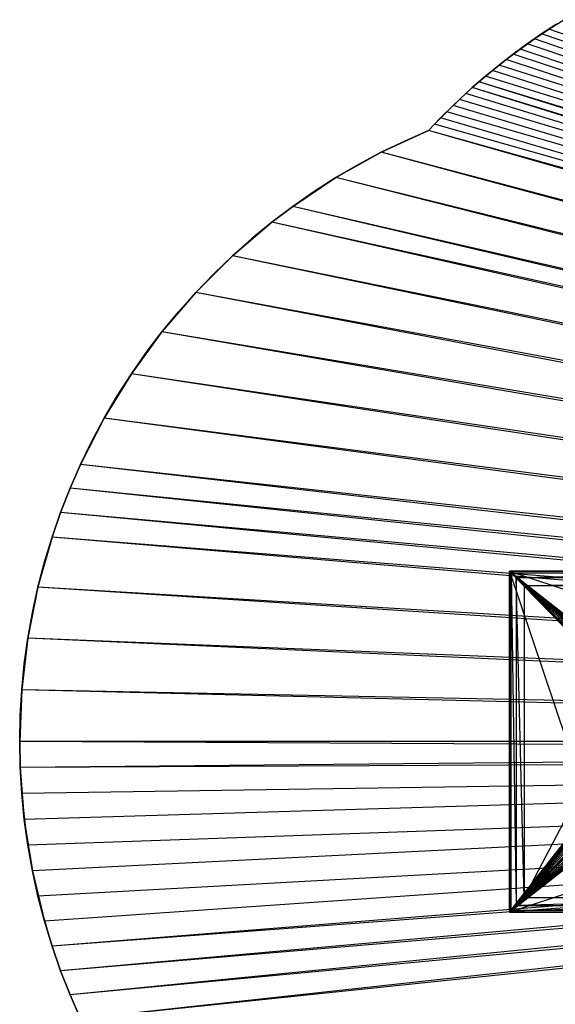
# Model space of a CAD drawing. Extents: x -3050 to 5741, y -1914 to 1914.
# Drawn here: x -3050 to -1792, y -616 to 1694 of the extents above; entities that cross this region are included whole.
import ezdxf

# ---------------------------------------------------------------- set-up
doc = ezdxf.new("R2010")
doc.units = 0

msp = doc.modelspace()

# ---------------------------------------------------------------- linework, layer by layer
at = {"color": 0}
for p, q in [((-1807.357992, 1671.591958, -300), (-1772.522602, 1693.577251, -300)), ((-1841.576544, 1648.658398, -300), (-1807.357992, 1671.591958, -300)), ((-1790.01577, 1682.704191), (-1824.545996, 1660.242647)), ((-1807.357992, 1671.591958, -300), (-1824.545996, 1660.242647, -300)), ((-1807.357992, 1671.591958), (-1824.545996, 1660.242647)), ((-1824.545996, 1660.242647, -300), (-1807.357992, 1671.591958)), ((-1790.01577, 1682.704191, -300), (-1807.357992, 1671.591958, -300)), ((-1790.01577, 1682.704191), (-1807.357992, 1671.591958)), ((-1807.357992, 1671.591958, -300), (-1790.01577, 1682.704191)), ((-1807.357992, 1671.591958, -300), (-1807.357992, 1671.591958)), ((3049.70025, -30.488653, -300), (-1807.357992, 1671.591958, -300)), ((-1875.152451, 1624.793866, -300), (-1841.576544, 1648.658398, -300)), ((-1824.545996, 1660.242647), (-1858.446422, 1636.841395)), ((-1841.576544, 1648.658398, -300), (-1858.446422, 1636.841395, -300)), ((-1841.576544, 1648.658398), (-1858.446422, 1636.841395)), ((-1858.446422, 1636.841395, -300), (-1841.576544, 1648.658398)), ((-1824.545996, 1660.242647, -300), (-1841.576544, 1648.658398, -300)), ((-1824.545996, 1660.242647), (-1841.576544, 1648.658398)), ((-1841.576544, 1648.658398, -300), (-1824.545996, 1660.242647)), ((-1841.576544, 1648.658398, -300), (-1841.576544, 1648.658398)), ((3049.70025, -30.488653, -300), (-1841.576544, 1648.658398, -300)), ((-1824.545996, 1660.242647, -300), (-1824.545996, 1660.242647)), ((3050.000004, 0.006763), (-1824.545996, 1660.242647)), ((-1908.060393, 1600.01636, -300), (-1875.152451, 1624.793866, -300)), ((-1858.446422, 1636.841395), (-1891.691481, 1612.518083)), ((-1875.152451, 1624.793866, -300), (-1891.691481, 1612.518083, -300)), ((-1875.152451, 1624.793866), (-1891.691481, 1612.518083)), ((-1891.691481, 1612.518083, -300), (-1875.152451, 1624.793866)), ((-1858.446422, 1636.841395, -300), (-1875.152451, 1624.793866, -300)), ((-1858.446422, 1636.841395), (-1875.152451, 1624.793866)), ((-1875.152451, 1624.793866, -300), (-1858.446422, 1636.841395)), ((-1875.152451, 1624.793866, -300), (-1875.152451, 1624.793866)), ((3049.70025, -30.488653, -300), (-1875.152451, 1624.793866, -300)), ((-1858.446422, 1636.841395, -300), (-1858.446422, 1636.841395)), ((3050.000004, 0.006763), (-1858.446422, 1636.841395)), ((-1940.275552, 1574.344566, -300), (-1908.060393, 1600.01636, -300)), ((-1891.691481, 1612.518083), (-1924.256102, 1587.291055)), ((-1908.060393, 1600.01636, -300), (-1924.256102, 1587.291055, -300)), ((-1908.060393, 1600.01636), (-1924.256102, 1587.291055)), ((-1924.256102, 1587.291055, -300), (-1908.060393, 1600.01636)), ((-1891.691481, 1612.518083, -300), (-1908.060393, 1600.01636, -300)), ((-1891.691481, 1612.518083), (-1908.060393, 1600.01636)), ((-1908.060393, 1600.01636, -300), (-1891.691481, 1612.518083)), ((-1908.060393, 1600.01636, -300), (-1908.060393, 1600.01636)), ((3049.70025, -30.488653, -300), (-1908.060393, 1600.01636, -300)), ((-1891.691481, 1612.518083, -300), (-1891.691481, 1612.518083)), ((3050.000004, 0.006763), (-1891.691481, 1612.518083)), ((-1971.773632, 1547.797844, -300), (-1940.275552, 1574.344566, -300)), ((-1924.256102, 1587.291055), (-1956.115724, 1561.179335)), ((-1940.275552, 1574.344566, -300), (-1956.115724, 1561.179335, -300)), ((-1940.275552, 1574.344566), (-1956.115724, 1561.179335)), ((-1956.115724, 1561.179335, -300), (-1940.275552, 1574.344566)), ((-1924.256102, 1587.291055, -300), (-1940.275552, 1574.344566, -300)), ((-1924.256102, 1587.291055), (-1940.275552, 1574.344566)), ((-1940.275552, 1574.344566, -300), (-1924.256102, 1587.291055)), ((-1940.275552, 1574.344566, -300), (-1940.275552, 1574.344566)), ((3049.70025, -30.488653, -300), (-1940.275552, 1574.344566, -300)), ((-1924.256102, 1587.291055, -300), (-1924.256102, 1587.291055)), ((3050.000004, 0.006763), (-1924.256102, 1587.291055)), ((-1971.773632, 1547.797844, -300), (-1987.246322, 1534.202617, -300)), ((-1971.773632, 1547.797844), (-1987.246322, 1534.202617)), ((-1987.246322, 1534.202617, -300), (-1971.773632, 1547.797844)), ((-1956.115724, 1561.179335, -300), (-1971.773632, 1547.797844, -300)), ((-1956.115724, 1561.179335), (-1971.773632, 1547.797844)), ((-1971.773632, 1547.797844, -300), (-1956.115724, 1561.179335)), ((-1971.773632, 1547.797844, -300), (-1971.773632, 1547.797844)), ((3049.70025, -30.488653, -300), (-1971.773632, 1547.797844, -300)), ((3050.000004, 0.006763), (-1971.773632, 1547.797844)), ((-1956.115724, 1561.179335, -300), (-1956.115724, 1561.179335)), ((3050.000004, 0.006763), (-1956.115724, 1561.179335)), ((-1987.246322, 1534.202617), (-2017.624418, 1506.381244)), ((-1987.246322, 1534.202617, -300), (-2002.530878, 1520.396216, -300)), ((-1987.246322, 1534.202617), (-2002.530878, 1520.396216)), ((-2002.530878, 1520.396216, -300), (-1987.246322, 1534.202617)), ((-1987.246322, 1534.202617, -300), (-1987.246322, 1534.202617)), ((3049.70025, -30.488653, -300), (-1987.246322, 1534.202617, -300)), ((3050.000004, 0.006763), (-1987.246322, 1534.202617)), ((-2017.624418, 1506.381244), (-2047.227102, 1477.736199)), ((-2032.524096, 1492.160345, -300), (-2002.530878, 1520.396216, -300)), ((-2017.624418, 1506.381244, -300), (-2032.524096, 1492.160345, -300)), ((-2017.624418, 1506.381244), (-2032.524096, 1492.160345)), ((-2032.524096, 1492.160345, -300), (-2017.624418, 1506.381244)), ((-2002.530878, 1520.396216, -300), (-2017.624418, 1506.381244, -300)), ((-2002.530878, 1520.396216), (-2017.624418, 1506.381244)), ((-2017.624418, 1506.381244, -300), (-2002.530878, 1520.396216)), ((-2017.624418, 1506.381244, -300), (-2017.624418, 1506.381244)), ((3050.000004, 0.006763), (-2017.624418, 1506.381244)), ((-2002.530878, 1520.396216, -300), (-2002.530878, 1520.396216)), ((3049.70025, -30.488653, -300), (-2002.530878, 1520.396216, -300)), ((-2061.730664, 1463.111527, -300), (-2032.524096, 1492.160345, -300)), ((-2032.524096, 1492.160345, -300), (-2047.227102, 1477.736199, -300)), ((-2032.524096, 1492.160345), (-2047.227102, 1477.736199)), ((-2047.227102, 1477.736199, -300), (-2032.524096, 1492.160345)), ((-2032.524096, 1492.160345, -300), (-2032.524096, 1492.160345)), ((3049.70025, -30.488653, -300), (-2032.524096, 1492.160345, -300)), ((-2090.128557, 1433.271669, -300), (-2061.730664, 1463.111527, -300)), ((-2047.227102, 1477.736199), (-2076.032048, 1448.289085)), ((-2061.730664, 1463.111527, -300), (-2076.032048, 1448.289085, -300)), ((-2061.730664, 1463.111527), (-2076.032048, 1448.289085)), ((-2076.032048, 1448.289085, -300), (-2061.730664, 1463.111527)), ((-2047.227102, 1477.736199, -300), (-2061.730664, 1463.111527, -300)), ((-2047.227102, 1477.736199), (-2061.730664, 1463.111527)), ((-2061.730664, 1463.111527, -300), (-2047.227102, 1477.736199)), ((-2061.730664, 1463.111527, -300), (-2061.730664, 1463.111527)), ((3049.70025, -30.488653, -300), (-2061.730664, 1463.111527, -300)), ((-2047.227102, 1477.736199, -300), (-2047.227102, 1477.736199)), ((3050.000004, 0.006763), (-2047.227102, 1477.736199)), ((-2200.948162, 1382.458093, -300), (-2090.128557, 1433.271669, -300)), ((-2090.128557, 1433.271669), (-2200.948162, 1382.458093)), ((-2090.128557, 1433.271669, -300), (-2146.03814, 1408.954855, -300)), ((-2090.128557, 1433.271669), (-2146.03814, 1408.954855)), ((-2146.03814, 1408.954855, -300), (-2090.128557, 1433.271669)), ((-2076.032048, 1448.289085, -300), (-2090.128557, 1433.271669, -300)), ((-2076.032048, 1448.289085), (-2090.128557, 1433.271669)), ((-2090.128557, 1433.271669, -300), (-2076.032048, 1448.289085)), ((-2090.128557, 1433.271669, -300), (-2090.128557, 1433.271669)), ((3049.70025, -30.488653, -300), (-2090.128557, 1433.271669, -300)), ((3050.000004, 0.006763), (-2090.128557, 1433.271669)), ((-2076.032048, 1448.289085, -300), (-2076.032048, 1448.289085)), ((3050.000004, 0.006763), (-2076.032048, 1448.289085)), ((-2146.03814, 1408.954855, -300), (-2200.948162, 1382.458093, -300)), ((-2146.03814, 1408.954855), (-2200.948162, 1382.458093)), ((-2200.948162, 1382.458093, -300), (-2146.03814, 1408.954855)), ((-2146.03814, 1408.954855, -300), (-2146.03814, 1408.954855)), ((-2307.43137, 1323.092017, -300), (-2200.948162, 1382.458093, -300)), ((-2200.948162, 1382.458093), (-2307.43137, 1323.092017)), ((-2200.948162, 1382.458093, -300), (-2254.773666, 1353.822378, -300)), ((-2200.948162, 1382.458093), (-2254.773666, 1353.822378)), ((-2254.773666, 1353.822378, -300), (-2200.948162, 1382.458093)), ((-2200.948162, 1382.458093, -300), (-2200.948162, 1382.458093)), ((3049.70025, -30.488653, -300), (-2200.948162, 1382.458093, -300)), ((3050.000004, 0.006763), (-2200.948162, 1382.458093)), ((-2254.773666, 1353.822378, -300), (-2307.43137, 1323.092017, -300)), ((-2254.773666, 1353.822378), (-2307.43137, 1323.092017)), ((-2307.43137, 1323.092017, -300), (-2254.773666, 1353.822378)), ((-2254.773666, 1353.822378, -300), (-2254.773666, 1353.822378)), ((-2408.919425, 1255.540708, -300), (-2307.43137, 1323.092017, -300)), ((-2307.43137, 1323.092017), (-2408.919425, 1255.540708)), ((-2307.43137, 1323.092017, -300), (-2358.839803, 1290.314555, -300)), ((-2307.43137, 1323.092017), (-2358.839803, 1290.314555)), ((-2358.839803, 1290.314555, -300), (-2307.43137, 1323.092017)), ((-2307.43137, 1323.092017, -300), (-2307.43137, 1323.092017)), ((3049.70025, -30.488653, -300), (-2307.43137, 1323.092017, -300)), ((3050.000004, 0.006763), (-2307.43137, 1323.092017)), ((-2358.839803, 1290.314555, -300), (-2408.919425, 1255.540708, -300)), ((-2358.839803, 1290.314555), (-2408.919425, 1255.540708)), ((-2408.919425, 1255.540708, -300), (-2358.839803, 1290.314555)), ((-2358.839803, 1290.314555, -300), (-2358.839803, 1290.314555)), ((-2408.919425, 1255.540708, -300), (-2457.59275, 1218.824277, -300)), ((-2408.919425, 1255.540708), (-2457.59275, 1218.824277)), ((-2457.59275, 1218.824277, -300), (-2408.919425, 1255.540708)), ((-2408.919425, 1255.540708, -300), (-2408.919425, 1255.540708)), ((3049.70025, -30.488653, -300), (-2408.919425, 1255.540708, -300)), ((3050.000004, 0.006763), (-2408.919425, 1255.540708)), ((-2550.421575, 1139.793815, -300), (-2457.59275, 1218.824277, -300)), ((-2457.59275, 1218.824277), (-2550.421575, 1139.793815)), ((-2457.59275, 1218.824277, -300), (-2504.784472, 1180.22207, -300)), ((-2457.59275, 1218.824277), (-2504.784472, 1180.22207)), ((-2504.784472, 1180.22207, -300), (-2457.59275, 1218.824277)), ((-2457.59275, 1218.824277, -300), (-2457.59275, 1218.824277)), ((3049.70025, -30.488653, -300), (-2457.59275, 1218.824277, -300)), ((3050.000004, 0.006763), (-2457.59275, 1218.824277)), ((-2504.784472, 1180.22207, -300), (-2550.421575, 1139.793815, -300)), ((-2504.784472, 1180.22207), (-2550.421575, 1139.793815)), ((-2550.421575, 1139.793815, -300), (-2504.784472, 1180.22207)), ((-2504.784472, 1180.22207, -300), (-2504.784472, 1180.22207)), ((-2636.751993, 1053.712089, -300), (-2550.421575, 1139.793815, -300)), ((-2550.421575, 1139.793815), (-2636.751993, 1053.712089)), ((-2550.421575, 1139.793815, -300), (-2594.433447, 1097.602061, -300)), ((-2550.421575, 1139.793815), (-2594.433447, 1097.602061)), ((-2594.433447, 1097.602061, -300), (-2550.421575, 1139.793815)), ((-2550.421575, 1139.793815, -300), (-2550.421575, 1139.793815)), ((3049.70025, -30.488653, -300), (-2550.421575, 1139.793815, -300)), ((3050.000004, 0.006763), (-2550.421575, 1139.793815)), ((-2594.433447, 1097.602061, -300), (-2636.751993, 1053.712089, -300)), ((-2594.433447, 1097.602061), (-2636.751993, 1053.712089)), ((-2636.751993, 1053.712089, -300), (-2594.433447, 1097.602061)), ((-2594.433447, 1097.602061, -300), (-2594.433447, 1097.602061)), ((-2716.049924, 961.111643, -300), (-2636.751993, 1053.712089, -300)), ((-2636.751993, 1053.712089), (-2716.049924, 961.111643)), ((-2636.751993, 1053.712089, -300), (-2677.311737, 1008.191807, -300)), ((-2636.751993, 1053.712089), (-2677.311737, 1008.191807)), ((-2677.311737, 1008.191807, -300), (-2636.751993, 1053.712089)), ((-2636.751993, 1053.712089, -300), (-2636.751993, 1053.712089)), ((3049.70025, -30.488653, -300), (-2636.751993, 1053.712089, -300)), ((3050.000004, 0.006763), (-2636.751993, 1053.712089)), ((-2677.311737, 1008.191807, -300), (-2716.049924, 961.111643, -300)), ((-2677.311737, 1008.191807), (-2716.049924, 961.111643)), ((-2716.049924, 961.111643, -300), (-2677.311737, 1008.191807)), ((-2677.311737, 1008.191807, -300), (-2677.311737, 1008.191807)), ((-2787.824794, 862.565347, -300), (-2716.049924, 961.111643, -300)), ((-2716.049924, 961.111643), (-2787.824794, 862.565347)), ((-2716.049924, 961.111643, -300), (-2752.906618, 912.544442, -300)), ((-2716.049924, 961.111643), (-2752.906618, 912.544442)), ((-2752.906618, 912.544442, -300), (-2716.049924, 961.111643)), ((-2716.049924, 961.111643, -300), (-2716.049924, 961.111643)), ((3049.70025, -30.488653, -300), (-2716.049924, 961.111643, -300)), ((3050.000004, 0.006763), (-2716.049924, 961.111643)), ((-2752.906618, 912.544442, -300), (-2787.824794, 862.565347, -300)), ((-2752.906618, 912.544442), (-2787.824794, 862.565347)), ((-2787.824794, 862.565347, -300), (-2752.906618, 912.544442)), ((-2752.906618, 912.544442, -300), (-2752.906618, 912.544442)), ((-2851.632568, 758.682853, -300), (-2787.824794, 862.565347, -300)), ((-2787.824794, 862.565347), (-2851.632568, 758.682853)), ((-2787.824794, 862.565347, -300), (-2820.750425, 811.251686, -300)), ((-2787.824794, 862.565347), (-2820.750425, 811.251686)), ((-2820.750425, 811.251686, -300), (-2787.824794, 862.565347)), ((-2787.824794, 862.565347, -300), (-2787.824794, 862.565347)), ((3049.70025, -30.488653, -300), (-2787.824794, 862.565347, -300)), ((3050.000004, 0.006763), (-2787.824794, 862.565347)), ((-2820.750425, 811.251686, -300), (-2851.632568, 758.682853, -300)), ((-2820.750425, 811.251686), (-2851.632568, 758.682853)), ((-2851.632568, 758.682853, -300), (-2820.750425, 811.251686)), ((-2820.750425, 811.251686, -300), (-2820.750425, 811.251686)), ((-2907.078503, 650.10683, -300), (-2851.632568, 758.682853, -300)), ((-2851.632568, 758.682853), (-2907.078503, 650.10683)), ((-2851.632568, 758.682853, -300), (-2880.423443, 704.940184, -300)), ((-2851.632568, 758.682853), (-2880.423443, 704.940184)), ((-2880.423443, 704.940184, -300), (-2851.632568, 758.682853)), ((-2851.632568, 758.682853, -300), (-2851.632568, 758.682853)), ((3049.70025, -30.488653, -300), (-2851.632568, 758.682853, -300)), ((3050.000004, 0.006763), (-2851.632568, 758.682853)), ((-2880.423443, 704.940184, -300), (-2907.078503, 650.10683, -300)), ((-2880.423443, 704.940184), (-2907.078503, 650.10683)), ((-2907.078503, 650.10683, -300), (-2880.423443, 704.940184)), ((-2880.423443, 704.940184, -300), (-2880.423443, 704.940184)), ((-2907.078503, 650.10683, -300), (-2931.556507, 594.26763, -300)), ((-2907.078503, 650.10683), (-2931.556507, 594.26763)), ((-2931.556507, 594.26763, -300), (-2907.078503, 650.10683)), ((-2907.078503, 650.10683, -300), (-2907.078503, 650.10683)), ((3049.70025, -30.488653, -300), (-2907.078503, 650.10683, -300)), ((3050.000004, 0.006763), (-2907.078503, 650.10683)), ((-2931.556507, 594.26763, -300), (-2953.819582, 537.508979, -300)), ((-2931.556507, 594.26763), (-2953.819582, 537.508979)), ((-2953.819582, 537.508979, -300), (-2931.556507, 594.26763)), ((-2931.556507, 594.26763, -300), (-2931.556507, 594.26763)), ((3049.70025, -30.488653, -300), (-2931.556507, 594.26763, -300)), ((3050.000004, 0.006763), (-2931.556507, 594.26763)), ((-2953.819582, 537.508979, -300), (-2973.833283, 479.918696, -300)), ((-2953.819582, 537.508979), (-2973.833283, 479.918696)), ((-2973.833283, 479.918696, -300), (-2953.819582, 537.508979)), ((-2953.819582, 537.508979, -300), (-2953.819582, 537.508979)), ((3049.70025, -30.488653, -300), (-2953.819582, 537.508979, -300)), ((3050.000004, 0.006763), (-2953.819582, 537.508979)), ((-3006.992228, 362.600799, -300), (-2973.833283, 479.918696, -300)), ((-2973.833283, 479.918696), (-3006.992228, 362.600799)), ((-2973.833283, 479.918696, -300), (-2991.566644, 421.585885, -300)), ((-2973.833283, 479.918696), (-2991.566644, 421.585885)), ((-2991.566644, 421.585885, -300), (-2973.833283, 479.918696)), ((-2973.833283, 479.918696, -300), (-2973.833283, 479.918696)), ((3049.70025, -30.488653, -300), (-2973.833283, 479.918696, -300)), ((3050.000004, 0.006763), (-2973.833283, 479.918696)), ((-2991.566644, 421.585885, -300), (-3006.992228, 362.600799, -300)), ((-2991.566644, 421.585885), (-3006.992228, 362.600799)), ((-3006.992228, 362.600799, -300), (-2991.566644, 421.585885)), ((-2991.566644, 421.585885, -300), (-2991.566644, 421.585885)), ((-1900, -399.997245, -700.000098), (-1900, 400.002755, -700.000098)), ((-1900, 400.002755, -700.000098), (-1100, 400.002755, -700.000098)), ((-1900, -399.997245, -409.80313), (-1900, 400.002755, -409.80313)), ((-1900, 400.002755, -409.80313), (-1900, 400.002755, -700.000098)), ((-1900, 400.002755, -409.80313), (-1100, 400.002755, -409.80313)), ((-1895.937194, 395.939949, -383.712759), (-1900, 400.002755, -409.80313)), ((-1900, 400.002755, -700.000098), (-1551.886744, 43.537229, -700.000098)), ((-1900, 400.002755, -700.000098), (-1456.461853, 51.885825, -700.000098)), ((-1900, 400.002755, -700.000098), (-1466.133333, 58.657869, -700.000098)), ((-1900, 400.002755, -700.000098), (-1476.833836, 63.647595, -700.000098)), ((-1900, 400.002755, -700.000098), (-1488.23823, 66.703393, -700.000098)), ((-1900, 400.002755, -700.000098), (-1500, 67.732415, -700.000098)), ((-1900, 400.002755, -700.000098), (-1511.76177, 66.703393, -700.000098)), ((-1900, 400.002755, -700.000098), (-1523.166164, 63.647595, -700.000098)), ((-1900, 400.002755, -700.000098), (-1533.866667, 58.657869, -700.000098)), ((-1900, 400.002755, -700.000098), (-1543.538147, 51.885825, -700.000098)), ((-1900, 400.002755, -700.000098), (-1900, -399.997245, -409.80313)), ((-1100, 400.002755, -409.80313), (-1900, 400.002755, -700.000098)), ((-1895.937194, -395.934439, -383.712759), (-1900, 400.002755, -409.80313)), ((-1900, 400.002755, -699.999804), (-1900, -399.997245, -699.999804)), ((-1100, 400.002755, -699.999804), (-1900, 400.002755, -699.999804)), ((-1900, -399.997245, -799.999853), (-1900, 400.002755, -799.999853)), ((-1900, 400.002755, -799.999853), (-1900, 400.002755, -699.999804)), ((-1900, 400.002755, -799.999853), (-1100, 400.002755, -799.999853)), ((-1900, 400.002755, -699.999804), (-1698.427914, -200.000918, -699.999804)), ((-1900, 400.002755, -699.999804), (-1298.427914, 199.999082, -699.999804)), ((-1900, 400.002755, -699.999804), (-1698.427914, 199.999082, -699.999804)), ((-1900, 400.002755, -699.999804), (-1900, -399.997245, -799.999853)), ((-1100, 400.002755, -699.999804), (-1900, 400.002755, -799.999853)), ((-1900, -399.997245, -799.999853), (-1100, 400.002755, -799.999853)), ((-1895.937194, 395.939949, -383.712759), (-1100, 400.002755, -409.80313)), ((-1895.937194, -395.934439, -383.712759), (-1895.937194, 395.939949, -383.712759)), ((-1895.937194, 395.939949, -383.712759), (-1104.062806, 395.939949, -383.712759)), ((-1884.157288, 384.160043, -360.245757), (-1895.937194, 395.939949, -383.712759)), ((-1895.937194, 395.939949, -383.712759), (-1884.157288, -384.154533, -360.245757)), ((-1104.062806, 395.939949, -383.712759), (-1884.157288, 384.160043, -360.245757)), ((-1865.844744, 365.847499, -341.761715), (-1884.157288, 384.160043, -360.245757)), ((-1884.157288, 384.160043, -360.245757), (-1884.157288, -384.154533, -360.245757)), ((-1115.842712, 384.160043, -360.245757), (-1884.157288, 384.160043, -360.245757)), ((-1865.844744, -365.841989, -341.761715), (-1884.157288, 384.160043, -360.245757)), ((-1865.844744, 365.847499, -341.761715), (-1115.842712, 384.160043, -360.245757)), ((-3030.828204, 243.039724, -300), (-3006.992228, 362.600799, -300)), ((-3006.992228, 362.600799), (-3030.828204, 243.039724)), ((-3006.992228, 362.600799, -300), (-3020.086168, 303.054702, -300)), ((-3006.992228, 362.600799), (-3020.086168, 303.054702)), ((-3020.086168, 303.054702, -300), (-3006.992228, 362.600799)), ((-3006.992228, 362.600799, -300), (-3006.992228, 362.600799)), ((3049.70025, -30.488653, -300), (-3006.992228, 362.600799, -300)), ((3050.000004, 0.006763), (-3006.992228, 362.600799)), ((-1614.285714, 114.288469, -199.999853), (-1865.844744, 365.847499, -341.761715)), ((-1865.844744, 365.847499, -341.761715), (-1865.844744, -365.841989, -341.761715)), ((-1134.155256, 365.847499, -341.761715), (-1865.844744, 365.847499, -341.761715)), ((-3020.086168, 303.054702, -300), (-3030.828204, 243.039724, -300)), ((-3020.086168, 303.054702), (-3030.828204, 243.039724)), ((-3030.828204, 243.039724, -300), (-3020.086168, 303.054702)), ((-3020.086168, 303.054702, -300), (-3020.086168, 303.054702)), ((-3045.193751, 121.975131, -300), (-3030.828204, 243.039724, -300)), ((-3030.828204, 243.039724), (-3045.193751, 121.975131)), ((-3030.828204, 243.039724, -300), (-3039.201717, 182.648721, -300)), ((-3030.828204, 243.039724), (-3039.201717, 182.648721)), ((-3039.201717, 182.648721, -300), (-3030.828204, 243.039724)), ((-3030.828204, 243.039724, -300), (-3030.828204, 243.039724)), ((3049.70025, -30.488653, -300), (-3030.828204, 243.039724, -300)), ((3050.000004, 0.006763), (-3030.828204, 243.039724)), ((-3039.201717, 182.648721, -300), (-3045.193751, 121.975131, -300)), ((-3039.201717, 182.648721), (-3045.193751, 121.975131)), ((-3045.193751, 121.975131, -300), (-3039.201717, 182.648721)), ((-3039.201717, 182.648721, -300), (-3039.201717, 182.648721)), ((-3049.999996, 0.155984, -300), (-3045.193751, 121.975131, -300)), ((-3045.193751, 121.975131), (-3049.999996, 0.155984)), ((-3045.193751, 121.975131, -300), (-3048.795035, 61.11283, -300)), ((-3045.193751, 121.975131), (-3048.795035, 61.11283)), ((-3048.795035, 61.11283, -300), (-3045.193751, 121.975131)), ((-3045.193751, 121.975131, -300), (-3045.193751, 121.975131)), ((3049.70025, -30.488653, -300), (-3045.193751, 121.975131, -300)), ((3050.000004, 0.006763), (-3045.193751, 121.975131)), ((-1614.285714, 114.288469, -199.999853), (-1865.844744, -365.841989, -341.761715)), ((-3048.795035, 61.11283, -300), (-3049.999996, 0.155984, -300)), ((-3048.795035, 61.11283), (-3049.999996, 0.155984)), ((-3049.999996, 0.155984, -300), (-3048.795035, 61.11283)), ((-3048.795035, 61.11283, -300), (-3048.795035, 61.11283)), ((-1900, -399.997245, -700.000098), (-1551.886744, 43.537229, -700.000098)), ((-1900, -399.997245, -700.000098), (-1558.658787, 33.865748, -700.000098)), ((-1900, -399.997245, -700.000098), (-1563.648514, 23.165246, -700.000098)), ((-3049.999996, 0.155984, -300), (-3048.806772, -60.814618, -300)), ((-3049.999996, 0.155984, -300), (-3049.999996, 0.155984)), ((-3049.999996, 0.155984), (-3048.806772, -60.814618)), ((-3048.806772, -60.814618, -300), (-3049.999996, 0.155984)), ((3049.70025, -30.488653, -300), (-3049.999996, 0.155984, -300)), ((3050.000004, 0.006763), (-3049.999996, 0.155984)), ((3050.000004, 0.006763), (-3048.806772, -60.814618)), ((3050.000004, 0.006763), (-3039.236855, -182.352354)), ((3050.000004, 0.006763), (-3020.14449, -302.762013)), ((3050.000004, 0.006763), (-2991.647789, -421.298685)), ((3050.000004, 0.006763), (-2973.92566, -479.63491)), ((3050.000004, 0.006763), (-2953.923048, -537.229045)), ((3050.000004, 0.006763), (-2931.670902, -593.991982)), ((3050.000004, 0.006763), (-2907.203649, -649.835894)), ((-1900, -399.997245, -700.000098), (-1566.704312, 11.760851, -700.000098)), ((-1900, -399.997245, -700.000098), (-1567.733333, -0.000918, -700.000098)), ((-1900, -399.997245, -700.000098), (-1566.704312, -11.762688, -700.000098)), ((3049.70025, -30.488653, -300), (-3048.806772, -60.814618, -300)), ((3049.70025, -30.488653, -300), (-3045.217207, -121.677612, -300)), ((3049.70025, -30.488653, -300), (-3030.87497, -242.744968, -300)), ((3049.70025, -30.488653, -300), (-3007.062015, -362.310631, -300)), ((3049.70025, -30.488653, -300), (-2973.92566, -479.63491, -300)), ((3049.70025, -30.488653, -300), (-2953.923048, -537.229045, -300)), ((3049.70025, -30.488653, -300), (-2931.670902, -593.991982, -300)), ((3049.70025, -30.488653, -300), (-2907.203649, -649.835894, -300)), ((-1900, -399.997245, -700.000098), (-1563.648514, -23.167083, -700.000098)), ((-1900, -399.997245, -700.000098), (-1558.658787, -33.867585, -700.000098)), ((-1900, -399.997245, -700.000098), (-1551.886744, -43.539066, -700.000098)), ((-3048.806772, -60.814618, -300), (-3045.217207, -121.677612, -300)), ((-3048.806772, -60.814618, -300), (-3048.806772, -60.814618)), ((-3048.806772, -60.814618), (-3045.217207, -121.677612)), ((-3045.217207, -121.677612, -300), (-3048.806772, -60.814618)), ((-3048.806772, -60.814618), (-3039.236855, -182.352354)), ((-1900, -399.997245, -700.000098), (-1456.461853, -51.887662, -700.000098)), ((-1900, -399.997245, -700.000098), (-1543.538147, -51.887662, -700.000098)), ((-1900, -399.997245, -700.000098), (-1533.866667, -58.659706, -700.000098)), ((-1900, -399.997245, -700.000098), (-1466.133333, -58.659706, -700.000098)), ((-1900, -399.997245, -700.000098), (-1523.166164, -63.649432, -700.000098)), ((-1900, -399.997245, -700.000098), (-1476.833836, -63.649432, -700.000098)), ((-1900, -399.997245, -700.000098), (-1511.76177, -66.70523, -700.000098)), ((-1900, -399.997245, -700.000098), (-1488.23823, -66.70523, -700.000098)), ((-1900, -399.997245, -700.000098), (-1500, -67.734252, -700.000098)), ((-1865.844744, -365.841989, -341.761715), (-1614.285714, -114.282959, -199.999853)), ((-3045.217207, -121.677612, -300), (-3039.236855, -182.352354, -300)), ((-3045.217207, -121.677612, -300), (-3045.217207, -121.677612)), ((-3045.217207, -121.677612), (-3039.236855, -182.352354)), ((-3039.236855, -182.352354, -300), (-3045.217207, -121.677612)), ((-3030.87497, -242.744968, -300), (-3045.217207, -121.677612, -300)), ((-3039.236855, -182.352354, -300), (-3030.87497, -242.744968, -300)), ((-3039.236855, -182.352354, -300), (-3039.236855, -182.352354)), ((-3039.236855, -182.352354), (-3030.87497, -242.744968)), ((-3030.87497, -242.744968, -300), (-3039.236855, -182.352354)), ((-3039.236855, -182.352354), (-3020.14449, -302.762013)), ((-1900, -399.997245, -699.999804), (-1698.427914, -200.000918, -699.999804)), ((-1900, -399.997245, -699.999804), (-1298.427914, -200.000918, -699.999804)), ((-3030.87497, -242.744968, -300), (-3020.14449, -302.762013, -300)), ((-3030.87497, -242.744968, -300), (-3030.87497, -242.744968)), ((-3030.87497, -242.744968), (-3020.14449, -302.762013)), ((-3020.14449, -302.762013, -300), (-3030.87497, -242.744968)), ((-3007.062015, -362.310631, -300), (-3030.87497, -242.744968, -300)), ((-3020.14449, -302.762013, -300), (-3007.062015, -362.310631, -300)), ((-3020.14449, -302.762013, -300), (-3020.14449, -302.762013)), ((-3020.14449, -302.762013), (-3007.062015, -362.310631)), ((-3007.062015, -362.310631, -300), (-3020.14449, -302.762013)), ((-3020.14449, -302.762013), (-2991.647789, -421.298685)), ((-3007.062015, -362.310631, -300), (-2991.647789, -421.298685, -300)), ((-3007.062015, -362.310631, -300), (-3007.062015, -362.310631)), ((-3007.062015, -362.310631), (-2991.647789, -421.298685)), ((-2991.647789, -421.298685, -300), (-3007.062015, -362.310631)), ((-2973.92566, -479.63491, -300), (-3007.062015, -362.310631, -300)), ((-1884.157288, -384.154533, -360.245757), (-1865.844744, -365.841989, -341.761715)), ((-1134.155256, -365.841989, -341.761715), (-1884.157288, -384.154533, -360.245757)), ((-1865.844744, -365.841989, -341.761715), (-1134.155256, -365.841989, -341.761715)), ((-1884.157288, -384.154533, -360.245757), (-1895.937194, -395.934439, -383.712759)), ((-1115.842712, -384.154533, -360.245757), (-1895.937194, -395.934439, -383.712759)), ((-1884.157288, -384.154533, -360.245757), (-1115.842712, -384.154533, -360.245757)), ((-1900, -399.997245, -409.80313), (-1895.937194, -395.934439, -383.712759)), ((-1104.062806, -395.934439, -383.712759), (-1900, -399.997245, -409.80313)), ((-1100, -399.997245, -700.000098), (-1900, -399.997245, -700.000098)), ((-1900, -399.997245, -700.000098), (-1900, -399.997245, -409.80313)), ((-1100, -399.997245, -409.80313), (-1900, -399.997245, -409.80313)), ((-1900, -399.997245, -700.000098), (-1100, -399.997245, -409.80313)), ((-1900, -399.997245, -699.999804), (-1100, -399.997245, -699.999804)), ((-1900, -399.997245, -699.999804), (-1900, -399.997245, -799.999853)), ((-1100, -399.997245, -799.999853), (-1900, -399.997245, -799.999853)), ((-1900, -399.997245, -699.999804), (-1100, -399.997245, -799.999853)), ((-1104.062806, -395.934439, -383.712759), (-1895.937194, -395.934439, -383.712759)), ((-2991.647789, -421.298685, -300), (-2973.92566, -479.63491, -300)), ((-2991.647789, -421.298685, -300), (-2991.647789, -421.298685)), ((-2991.647789, -421.298685), (-2973.92566, -479.63491)), ((-2973.92566, -479.63491, -300), (-2991.647789, -421.298685)), ((-2973.92566, -479.63491, -300), (-2953.923048, -537.229045, -300)), ((-2973.92566, -479.63491, -300), (-2973.92566, -479.63491)), ((-2973.92566, -479.63491), (-2953.923048, -537.229045)), ((-2953.923048, -537.229045, -300), (-2973.92566, -479.63491)), ((-2953.923048, -537.229045, -300), (-2931.670902, -593.991982, -300)), ((-2953.923048, -537.229045, -300), (-2953.923048, -537.229045)), ((-2953.923048, -537.229045), (-2931.670902, -593.991982)), ((-2931.670902, -593.991982, -300), (-2953.923048, -537.229045)), ((-2931.670902, -593.991982, -300), (-2907.203649, -649.835894, -300)), ((-2931.670902, -593.991982, -300), (-2931.670902, -593.991982)), ((-2931.670902, -593.991982), (-2907.203649, -649.835894)), ((-2907.203649, -649.835894, -300), (-2931.670902, -593.991982))]:
    msp.add_line(p, q, dxfattribs=at)

doc.saveas('drawing.dxf')
